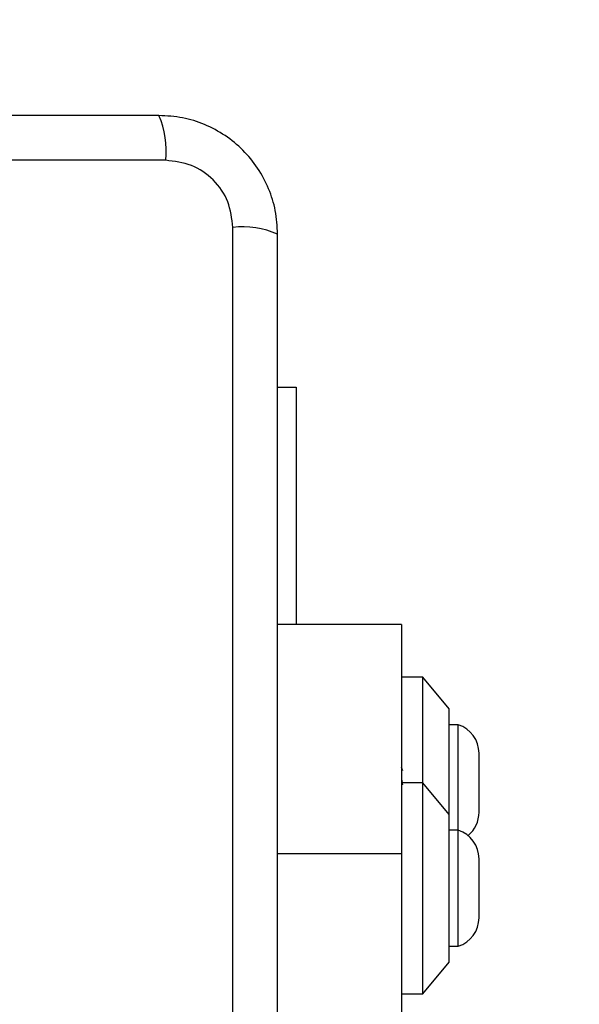
# Model space of a CAD drawing. Units: millimetres. Extents: x 17811 to 23564, y 27777 to 40182.
# Drawn here: x 21123 to 21176, y 31598 to 31691 of the extents above; entities that cross this region are included whole.
import ezdxf

# ---------------------------------------------------------------- set-up
doc = ezdxf.new("R2010")
doc.units = ezdxf.units.MM
doc.header["$LTSCALE"] = 200
doc.layers.add('OTWORY_MONTAŻOWE', color=1, linetype='Continuous')

msp = doc.modelspace()

# ---------------------------------------------------------------- linework, layer by layer
at = {"color": 7, "linetype": 'Continuous', "lineweight": 25}
for p, q in [((21137.098, 31678.007), (21061.814, 31678.007)), ((21143.457, 31596.364), (21143.457, 31671.648)), ((21147.706, 31656.506), (21149.456, 31656.506)), ((21149.456, 31656.506), (21149.456, 31634.006)), ((21159.456, 31634.006), (21147.706, 31634.006)), ((21159.456, 31634.006), (21159.456, 31612.263)), ((21161.456, 31629.006), (21159.456, 31629.006)), ((21163.956, 31626.006), (21161.456, 31629.006)), ((21161.456, 31619.006), (21161.456, 31629.006)), ((21163.956, 31619.006), (21163.956, 31626.006)), ((21164.826, 31624.506), (21163.956, 31624.506)), ((21164.826, 31614.506), (21164.826, 31624.506)), ((21166.788, 31616.206), (21166.788, 31621.806)), ((21159.553, 31620.147), (21159.456, 31620.443)), ((21161.456, 31619.006), (21159.456, 31619.006)), ((21163.956, 31616.006), (21161.456, 31619.006)), ((21161.456, 31599.006), (21161.456, 31619.006)), ((21163.956, 31616.006), (21163.956, 31619.006)), ((21163.956, 31602.006), (21163.956, 31616.006)), ((21164.826, 31614.506), (21163.956, 31614.506)), ((21164.826, 31603.506), (21164.826, 31614.506)), ((21159.456, 31612.263), (21159.456, 31575.29)), ((21166.788, 31606.206), (21166.788, 31611.806)), ((21163.956, 31603.506), (21164.826, 31603.506)), ((21161.456, 31599.006), (21163.956, 31602.006)), ((21159.456, 31599.006), (21161.456, 31599.006))]:
    msp.add_line(p, q, dxfattribs=at)
at = {"color": 1, "linetype": 'Continuous', "lineweight": 25}
msp.add_line((21159.456, 31612.263), (21147.706, 31612.263), dxfattribs=at)
at = {"color": 7, "linetype": 'Continuous', "lineweight": 25}
for centre, radius, start, end in [((21128.877, 31678.938), 8.273, 353.53911, 23.64666), ((21144.388, 31663.428), 8.273, 66.35233, 96.46111), ((21163.95, 31621.806), 2.839, 0, 72.01518), ((21163.95, 31616.206), 2.839, 309.19482, 0), ((21163.95, 31611.806), 2.839, 0, 72.01518), ((21163.95, 31606.206), 2.839, 287.98482, 0)]:
    msp.add_arc(centre, radius, start, end, dxfattribs=at)
for points, knots in [([(21136.456, 31682.256), (21130.309, 31682.256), (21118.015, 31682.256), (21099.456, 31682.256), (21080.897, 31682.256), (21068.603, 31682.256), (21062.456, 31682.256)], [0, 0, 0, 0, 0.249998, 0.5, 0.749998, 1, 1, 1, 1]), ([(21147.706, 31671.006), (21147.663, 31671.758), (21147.578, 31673.229), (21146.904, 31675.355), (21145.871, 31677.297), (21144.465, 31679.008), (21142.755, 31680.416), (21140.812, 31681.451), (21138.684, 31682.127), (21137.21, 31682.212), (21136.456, 31682.256)], [0, 0, 0, 0, 0.127823, 0.250004, 0.375729, 0.499754, 0.623751, 0.749432, 0.871885, 1, 1, 1, 1]), ([(21143.457, 31671.648), (21143.362, 31672.479), (21143.173, 31674.139), (21141.703, 31676.249), (21139.592, 31677.722), (21137.931, 31677.912), (21137.098, 31678.007)], [0, 0, 0, 0, 0.250029, 0.499754, 0.749403, 1, 1, 1, 1]), ([(21147.706, 31597.006), (21147.706, 31603.153), (21147.706, 31615.447), (21147.706, 31634.006), (21147.706, 31652.565), (21147.706, 31664.859), (21147.706, 31671.006)], [0, 0, 0, 0, 0.249998, 0.5, 0.749998, 1, 1, 1, 1]), ([(21159.456, 31619.328), (21159.472, 31619.214), (21159.496, 31619.046), (21159.519, 31618.878), (21159.527, 31618.824)], [0, 0, 0, 0, 0.678401, 1, 1, 1, 1])]:
    msp.add_open_spline(points, degree=3, knots=knots, dxfattribs=at)
at = {"layer": 'OTWORY_MONTAŻOWE'}
msp.add_circle((21099.814, 31632.721), 200, dxfattribs=at)

doc.saveas('drawing.dxf')
